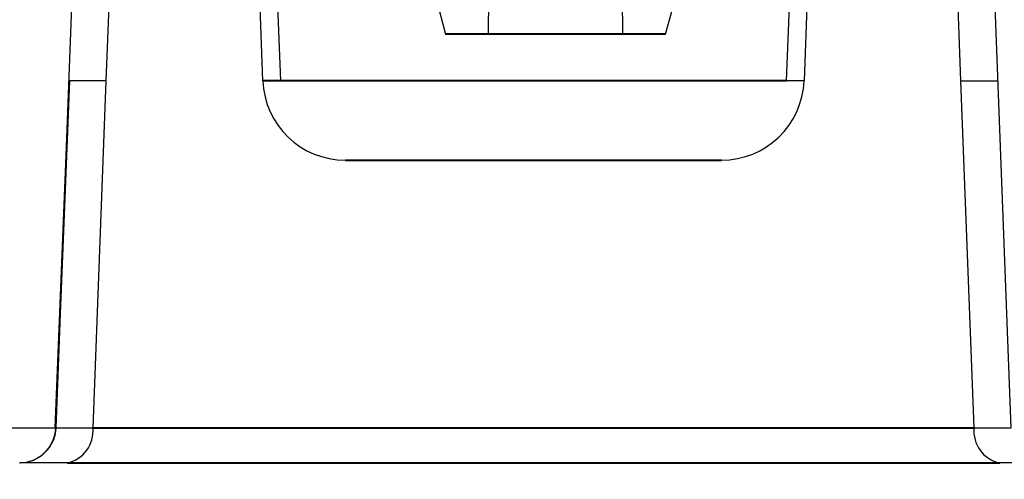
# Model space of a CAD drawing. Units: inches. Extents: x 92.5 to 129, y 0.1 to 28.4.
# Drawn here: x 101.6 to 102, y 6.6 to 6.8 of the extents above; entities that cross this region are included whole.
import ezdxf

# ---------------------------------------------------------------- set-up
doc = ezdxf.new("R2010")
doc.units = ezdxf.units.IN
doc.header["$MEASUREMENT"] = 0
doc.layers.get('0').update_dxf_attribs({"linetype": 'CONTINUOUS'})
doc.layers.add('GEOWEB', color=7, linetype='CONTINUOUS', lineweight=40)
doc.layers.add('TEXT', color=7, linetype='CONTINUOUS')

msp = doc.modelspace()

# ---------------------------------------------------------------- linework, layer by layer
at = {"color": 7, "linetype": 'Continuous'}
for p, q in [((101.6427282568994, 6.658024037100642), (101.6550536145158, 6.984810723282958)), ((101.6674013458738, 6.984810723282958), (101.6594454017815, 6.773873216551035)), ((101.7117653073775, 6.773873216551035), (101.7038097592807, 6.984810723282958)), ((101.7096376239567, 6.984810723282958), (101.717593568049, 6.773873216551035)), ((101.8863790942242, 6.773873216551035), (101.8943350383164, 6.984810723282958)), ((101.9001629029924, 6.984810723282958), (101.8922073548956, 6.773873216551035)), ((101.9445272604916, 6.773873216551035), (101.9365713163993, 6.984810723282958)), ((101.9612444053737, 6.658024037100642), (101.9489190477573, 6.984810723282958)), ((101.7879577947204, 6.908873224200676), (101.7869151511401, 6.78939822957976)), ((101.8317876054197, 6.78939822957976), (101.8307449618394, 6.908873224200676)), ((101.770623252133, 6.796991971506205), (101.77265799419, 6.78939822957976)), ((101.8460447623698, 6.78939822957976), (101.8480795044268, 6.796991971506205)), ((101.6425221412805, 6.658024037100642), (101.6472332988568, 6.773873216551035)), ((101.6594454017815, 6.773873216551035), (101.6473738772328, 6.773873216551035)), ((101.6594454017815, 6.773873216551035), (101.6550759882574, 6.658024037100642)), ((101.8922073548956, 6.773873216551035), (101.8863790942242, 6.773873216551035)), ((101.9445272604916, 6.773873216551035), (101.9568747938518, 6.773873216551035)), ((101.9488966740158, 6.658024037100642), (101.9445272604916, 6.773873216551035)), ((101.1807429657929, 6.658024037100642), (101.6427282568994, 6.658024037100642)), ((101.6464908074341, 6.646331975168337), (101.6307010838384, 6.646331975168337)), ((101.9733856251173, 6.646331975168337), (101.957481854839, 6.646331975168337))]:
    msp.add_line(p, q, dxfattribs=at)
msp.add_lwpolyline([(101.6428054760074, 6.658013394723586), (101.6442928348253, 6.696050042320984), (101.6458158332315, 6.734674124382295), (101.6473738772328, 6.773873216551035)], dxfattribs=at)
for centre, radius, start, end in [((101.7393262106777, 6.774912730634167), 0.02758050000000002, 182.1600000000077, 270.0000000000008), ((101.8646464515954, 6.774912730634167), 0.02758050000000002, 270.0000000000008, 357.8399999999935), ((101.6305869227965, 6.658481941002385), 0.01214996583458261, 270.0005392859426, 357.8401440731364), ((101.6307009839012, 6.658482122610792), 0.01215014744286327, 270.0004712681794, 357.5831678875772), ((101.6307011356729, 6.658481973282957), 0.01215000000000005, 269.9999997417166, 357.6778731599912), ((101.6427952469453, 6.658224639481485), 0.0002114922727943457, 251.5335454892127, 272.7722564930708), ((101.6489021225784, 7.063403468949705), 0.4054264426300889, 269.1274616490225, 270.8725383509775), ((101.644451140743, 6.656827619911862), 0.01069199695066779, 280.9974751685909, 6.424760727583365), ((101.9595215215301, 6.656827619911862), 0.01069199695066659, 173.5752392724131, 259.0025248314199), ((101.9550705396947, 7.063403468949609), 0.4054264426299939, 269.1274616490225, 270.8725383509791)]:
    msp.add_arc(centre, radius, start, end, dxfattribs=at)
at = {"layer": 'GEOWEB'}
for p, q in [((101.8460447623698, 6.78939822957976), (101.77265799419, 6.78939822957976)), ((101.8863790942242, 6.773873216551035), (101.7117653073775, 6.773873216551035)), ((101.7393262106777, 6.747332230634168), (101.8646464515954, 6.747332230634168)), ((101.6550759882574, 6.658024037100553), (101.9488966740158, 6.65802403710067)), ((101.6464908074341, 6.646331975168337), (101.957481854839, 6.646331975168337))]:
    msp.add_line(p, q, dxfattribs=at)
at = {"layer": 'TEXT'}
msp.add_circle((101.8240173135726, 6.893672492367418), 0.4072700942784153, dxfattribs=at)

doc.saveas('drawing.dxf')
